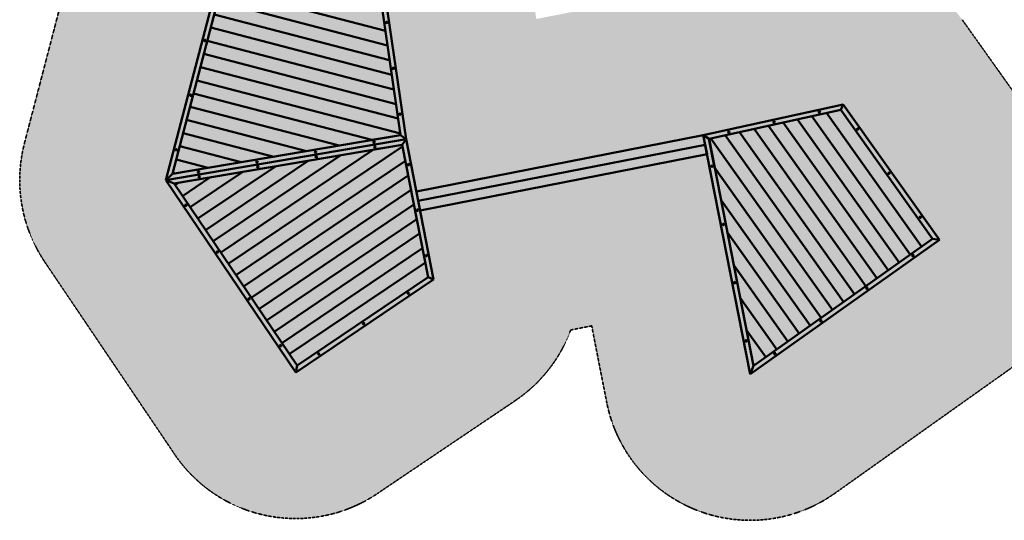
# Model space of a CAD drawing. Units: millimetres. Extents: x -9305 to 5894, y -5143 to 7133.
# Drawn here: x -9305 to 796, y -5143 to -4 of the extents above; entities that cross this region are included whole.
import ezdxf

# ---------------------------------------------------------------- set-up
doc = ezdxf.new("R2010")
doc.units = ezdxf.units.MM
doc.header["$LTSCALE"] = 5
doc.linetypes.add('AUSGEZOGEN', pattern=[0])
doc.linetypes.add('DASHED', pattern=[0.75, 0.5, -0.25])
for name, color, linetype in [('Layer1', 7, 'Continuous'), ('Layer2', 7, 'Continuous'), ('Layer3', 7, 'Continuous')]:
    doc.layers.add(name, color=color, linetype=linetype)

# ---------------------------------------------------------------- blocks, each defined once
blk = doc.blocks.new('Draufsicht_nNn00')
at = {"layer": 'Layer1', "color": 18, "linetype": 'AUSGEZOGEN', "lineweight": 50, "true_color": 0x000000}
for p, q in [((-7205, 653), (-7805, -1651)), ((-7737, -1588), (-7169, 592)), ((-7240, 321), (-5554, -118)), ((-5553, 223), (-5341, -1230)), ((-7275, 186), (-5532, -268)), ((-5398, -1189), (-5598, 183)), ((-7311, 50), (-5510, -419)), ((-7346, -85), (-5488, -569)), ((-7381, -221), (-5466, -719)), ((-7416, -356), (-5444, -870)), ((-7452, -492), (-5422, -1020)), ((-7487, -627), (-5400, -1171)), ((-5693, -1239), (-7522, -762)), ((-7558, -898), (-6028, -1296)), ((-858, -873), (-2292, -1190)), ((-880, -929), (-858, -873)), ((-858, -873), (130, -2264)), ((-2233, -1228), (-880, -929)), ((-168, -2415), (-1177, -994)), ((-54, -2334), (-1028, -961)), ((60, -2252), (-880, -929)), ((-7593, -1033), (-6364, -1354)), ((-510, -2658), (-1622, -1093)), ((-396, -2577), (-1474, -1060)), ((-282, -2496), (-1325, -1027)), ((-7737, -1588), (-5398, -1189)), ((-7628, -1169), (-6699, -1411)), ((-5398, -1189), (-5693, -1239)), ((-5400, -1171), (-5398, -1189)), ((-5341, -1230), (-5398, -1188)), ((-2292, -1190), (-5236, -1767)), ((-2292, -1190), (-1811, -3643)), ((-2292, -1190), (-2233, -1228)), ((-2292, -1190), (-2253, -1386)), ((-853, -2901), (-2067, -1191)), ((-739, -2820), (-1919, -1159)), ((-624, -2739), (-1770, -1126)), ((-5341, -1230), (-7805, -1651)), ((-7721, -1687), (-5381, -1287)), ((-7663, -1304), (-7034, -1468)), ((-7165, -2511), (-5377, -1305)), ((-5381, -1287), (-5676, -1338)), ((-5341, -1230), (-5381, -1287)), ((-5381, -1287), (-5114, -2647)), ((-5377, -1305), (-5381, -1287)), ((-5059, -2670), (-5341, -1230)), ((-2273, -1288), (-5217, -1865)), ((-2216, -1224), (-2234, -1228)), ((-2234, -1228), (-2176, -1522)), ((-1777, -3558), (-2233, -1228)), ((-967, -2982), (-2216, -1224)), ((-7322, -2279), (-6011, -1395)), ((-5676, -1338), (-7243, -2395)), ((-5197, -1963), (-2253, -1386)), ((-7699, -1440), (-7370, -1526)), ((-7478, -2046), (-6682, -1510)), ((-7400, -2163), (-6347, -1452)), ((-7087, -2627), (-5348, -1454)), ((-7805, -1651), (-7737, -1588)), ((-7734, -1575), (-7705, -1583)), ((-7556, -1930), (-7017, -1567)), ((-7444, -1589), (-7444, -1589)), ((-7008, -2743), (-5319, -1603)), ((-2176, -1522), (-1081, -3063)), ((-6474, -3625), (-7805, -1651)), ((-7805, -1651), (-7721, -1687)), ((-7721, -1687), (-6460, -3555)), ((-7713, -1698), (-7688, -1681)), ((-7635, -1814), (-7353, -1624)), ((-6930, -2859), (-5290, -1752)), ((-6852, -2975), (-5260, -1902)), ((-1195, -3144), (-2110, -1856)), ((-6774, -3091), (-5231, -2051)), ((-6695, -3207), (-5202, -2200)), ((-1309, -3225), (-2045, -2190)), ((130, -2264), (-1811, -3643)), ((-1777, -3558), (60, -2252)), ((130, -2264), (60, -2252)), ((-6617, -3323), (-5173, -2349)), ((-6539, -3439), (-5143, -2498)), ((-1423, -3306), (-1979, -2524)), ((-5059, -2670), (-6474, -3625)), ((-6460, -3555), (-5114, -2647)), ((-5114, -2647), (-5059, -2670)), ((-1537, -3388), (-1914, -2858)), ((-1652, -3469), (-1849, -3191)), ((-1766, -3550), (-1783, -3525)), ((-6474, -3625), (-6460, -3555)), ((-1811, -3643), (-1777, -3558))]:
    blk.add_line(p, q, dxfattribs=at)
at = {"layer": 'Layer1', "color": 8, "linetype": 'AUSGEZOGEN', "lineweight": 18, "true_color": 0x808080}
for p, q in [((-5545, -32), (-5550, -32)), ((-5544, -32), (-5545, -32)), ((-5541, -32), (-5543, -32)), ((-5541, -28), (-5541, -24)), ((-5541, -30), (-5541, -29)), ((-5541, -32), (-5541, -31)), ((-5541, -32), (-5539, -32)), ((-5541, -32), (-5541, -34)), ((-5541, -35), (-5541, -36)), ((-5541, -37), (-5541, -41)), ((-5539, -32), (-5538, -32)), ((-5537, -32), (-5533, -32)), ((-7410, -218), (-7415, -218)), ((-7409, -218), (-7410, -218)), ((-7406, -218), (-7408, -218)), ((-7406, -214), (-7406, -209)), ((-7406, -215), (-7406, -215)), ((-7406, -218), (-7406, -216)), ((-7406, -218), (-7404, -218)), ((-7406, -218), (-7406, -220)), ((-7406, -221), (-7406, -221)), ((-7406, -222), (-7406, -227)), ((-7404, -218), (-7403, -218)), ((-7402, -218), (-7398, -218)), ((-5477, -503), (-5481, -503)), ((-5475, -503), (-5476, -503)), ((-5472, -503), (-5474, -503)), ((-5472, -499), (-5472, -494)), ((-5472, -500), (-5472, -500)), ((-5472, -503), (-5472, -501)), ((-5472, -503), (-5471, -503)), ((-5472, -503), (-5472, -505)), ((-5470, -503), (-5469, -503)), ((-5468, -503), (-5464, -503)), ((-5472, -506), (-5472, -506)), ((-5472, -507), (-5472, -512)), ((-7556, -779), (-7561, -779)), ((-7555, -779), (-7556, -779)), ((-7552, -779), (-7554, -779)), ((-7552, -775), (-7552, -770)), ((-7552, -776), (-7552, -775)), ((-7552, -779), (-7552, -777)), ((-7552, -779), (-7550, -779)), ((-7552, -779), (-7552, -781)), ((-7552, -781), (-7552, -782)), ((-7552, -783), (-7552, -787)), ((-7550, -779), (-7549, -779)), ((-7548, -779), (-7544, -779)), ((-5408, -974), (-5412, -974)), ((-5406, -974), (-5407, -974)), ((-5404, -974), (-5406, -974)), ((-5404, -970), (-5404, -965)), ((-5404, -971), (-5404, -970)), ((-5404, -974), (-5404, -972)), ((-5404, -974), (-5402, -974)), ((-5404, -974), (-5404, -976)), ((-5404, -976), (-5404, -977)), ((-5404, -978), (-5404, -982)), ((-5401, -974), (-5400, -974)), ((-5400, -974), (-5395, -974)), ((-1106, -952), (-1110, -952)), ((-1104, -952), (-1105, -952)), ((-1101, -952), (-1103, -952)), ((-1101, -948), (-1101, -943)), ((-1101, -949), (-1101, -949)), ((-1101, -952), (-1101, -950)), ((-1101, -952), (-1100, -952)), ((-1101, -952), (-1101, -954)), ((-1101, -955), (-1101, -955)), ((-1101, -956), (-1101, -961)), ((-1099, -952), (-1098, -952)), ((-1097, -952), (-1093, -952)), ((-1570, -1055), (-1575, -1055)), ((-1569, -1055), (-1569, -1055)), ((-1566, -1055), (-1568, -1055)), ((-1566, -1051), (-1566, -1046)), ((-1566, -1052), (-1566, -1051)), ((-1566, -1055), (-1566, -1053)), ((-1566, -1055), (-1564, -1055)), ((-1566, -1055), (-1566, -1057)), ((-1566, -1057), (-1566, -1058)), ((-1566, -1059), (-1566, -1063)), ((-1563, -1055), (-1563, -1055)), ((-1562, -1055), (-1557, -1055)), ((-2034, -1158), (-2039, -1158)), ((-2033, -1158), (-2034, -1158)), ((-2030, -1158), (-2032, -1158)), ((-2030, -1153), (-2030, -1149)), ((-2030, -1155), (-2030, -1154)), ((-2030, -1158), (-2030, -1156)), ((-2030, -1158), (-2028, -1158)), ((-2030, -1158), (-2030, -1159)), ((-2030, -1160), (-2030, -1161)), ((-2030, -1162), (-2030, -1166)), ((-2028, -1158), (-2027, -1158)), ((-2026, -1158), (-2022, -1158)), ((-713, -1127), (-717, -1127)), ((-711, -1127), (-712, -1127)), ((-708, -1127), (-710, -1127)), ((-708, -1123), (-708, -1118)), ((-708, -1124), (-708, -1124)), ((-708, -1127), (-708, -1125)), ((-708, -1127), (-707, -1127)), ((-708, -1127), (-708, -1129)), ((-708, -1130), (-708, -1130)), ((-708, -1131), (-708, -1136)), ((-706, -1127), (-705, -1127)), ((-704, -1127), (-700, -1127)), ((-5674, -1260), (-5678, -1260)), ((-5674, -1260), (-5678, -1260)), ((-5672, -1260), (-5673, -1260)), ((-5672, -1260), (-5673, -1260)), ((-5670, -1260), (-5671, -1260)), ((-5670, -1260), (-5671, -1260)), ((-5670, -1256), (-5670, -1252)), ((-5670, -1256), (-5670, -1252)), ((-5670, -1258), (-5670, -1257)), ((-5670, -1258), (-5670, -1257)), ((-5670, -1260), (-5670, -1259)), ((-5670, -1260), (-5670, -1259)), ((-5670, -1260), (-5668, -1260)), ((-5670, -1260), (-5670, -1262)), ((-5670, -1260), (-5668, -1260)), ((-5670, -1260), (-5670, -1262)), ((-5670, -1263), (-5670, -1264)), ((-5670, -1263), (-5670, -1264)), ((-5670, -1265), (-5670, -1269)), ((-5670, -1265), (-5670, -1269)), ((-5665, -1310), (-5670, -1310)), ((-5665, -1310), (-5670, -1310)), ((-5667, -1260), (-5666, -1260)), ((-5667, -1260), (-5666, -1260)), ((-5665, -1260), (-5661, -1260)), ((-5665, -1260), (-5661, -1260)), ((-5664, -1310), (-5665, -1310)), ((-5664, -1310), (-5665, -1310)), ((-5661, -1310), (-5663, -1310)), ((-5661, -1310), (-5663, -1310)), ((-5661, -1306), (-5661, -1301)), ((-5661, -1306), (-5661, -1301)), ((-5661, -1307), (-5661, -1306)), ((-5661, -1307), (-5661, -1306)), ((-5661, -1310), (-5661, -1308)), ((-5661, -1310), (-5661, -1308)), ((-5661, -1310), (-5659, -1310)), ((-5661, -1310), (-5661, -1312)), ((-5661, -1310), (-5659, -1310)), ((-5661, -1310), (-5661, -1312)), ((-5661, -1312), (-5661, -1313)), ((-5661, -1312), (-5661, -1313)), ((-5659, -1310), (-5658, -1310)), ((-5659, -1310), (-5658, -1310)), ((-5657, -1310), (-5653, -1310)), ((-5657, -1310), (-5653, -1310)), ((-7702, -1339), (-7707, -1339)), ((-7701, -1339), (-7702, -1339)), ((-7698, -1339), (-7700, -1339)), ((-7698, -1335), (-7698, -1331)), ((-7698, -1337), (-7698, -1336)), ((-7698, -1339), (-7698, -1337)), ((-7698, -1339), (-7696, -1339)), ((-7698, -1339), (-7698, -1341)), ((-7698, -1342), (-7698, -1343)), ((-7698, -1343), (-7698, -1348)), ((-7696, -1339), (-7695, -1339)), ((-7694, -1339), (-7690, -1339)), ((-6274, -1363), (-6279, -1363)), ((-6274, -1363), (-6279, -1363)), ((-6273, -1363), (-6273, -1363)), ((-6273, -1363), (-6273, -1363)), ((-6270, -1363), (-6272, -1363)), ((-6270, -1363), (-6272, -1363)), ((-6270, -1359), (-6270, -1354)), ((-6270, -1359), (-6270, -1354)), ((-6270, -1360), (-6270, -1360)), ((-6270, -1360), (-6270, -1360)), ((-6270, -1363), (-6270, -1361)), ((-6270, -1363), (-6270, -1361)), ((-6270, -1363), (-6268, -1363)), ((-6270, -1363), (-6270, -1365)), ((-6270, -1363), (-6268, -1363)), ((-6270, -1363), (-6270, -1365)), ((-6270, -1366), (-6270, -1366)), ((-6270, -1366), (-6270, -1366)), ((-6270, -1367), (-6270, -1372)), ((-6270, -1367), (-6270, -1372)), ((-6266, -1412), (-6270, -1412)), ((-6266, -1412), (-6270, -1412)), ((-6267, -1363), (-6267, -1363)), ((-6267, -1363), (-6267, -1363)), ((-6266, -1363), (-6261, -1363)), ((-6266, -1363), (-6261, -1363)), ((-6264, -1412), (-6265, -1412)), ((-6264, -1412), (-6265, -1412)), ((-6262, -1412), (-6264, -1412)), ((-6262, -1412), (-6264, -1412)), ((-6262, -1408), (-6262, -1404)), ((-6262, -1408), (-6262, -1404)), ((-6262, -1410), (-6262, -1409)), ((-6262, -1410), (-6262, -1409)), ((-6262, -1412), (-6262, -1410)), ((-6262, -1412), (-6262, -1410)), ((-6262, -1412), (-6260, -1412)), ((-6262, -1412), (-6262, -1414)), ((-6262, -1412), (-6260, -1412)), ((-6262, -1412), (-6262, -1414)), ((-6259, -1412), (-6258, -1412)), ((-6259, -1412), (-6258, -1412)), ((-6258, -1412), (-6253, -1412)), ((-6258, -1412), (-6253, -1412)), ((-5661, -1314), (-5661, -1318)), ((-5661, -1314), (-5661, -1318)), ((-6875, -1466), (-6879, -1466)), ((-6875, -1466), (-6879, -1466)), ((-6873, -1466), (-6874, -1466)), ((-6873, -1466), (-6874, -1466)), ((-6871, -1466), (-6872, -1466)), ((-6871, -1466), (-6872, -1466)), ((-6871, -1462), (-6871, -1457)), ((-6871, -1462), (-6871, -1457)), ((-6871, -1463), (-6871, -1462)), ((-6871, -1463), (-6871, -1462)), ((-6871, -1466), (-6871, -1464)), ((-6871, -1466), (-6871, -1464)), ((-6871, -1466), (-6869, -1466)), ((-6871, -1466), (-6871, -1468)), ((-6871, -1466), (-6869, -1466)), ((-6871, -1466), (-6871, -1468)), ((-6871, -1468), (-6871, -1469)), ((-6871, -1468), (-6871, -1469)), ((-6871, -1470), (-6871, -1474)), ((-6871, -1470), (-6871, -1474)), ((-6866, -1515), (-6871, -1515)), ((-6866, -1515), (-6871, -1515)), ((-6868, -1466), (-6867, -1466)), ((-6868, -1466), (-6867, -1466)), ((-6866, -1466), (-6862, -1466)), ((-6866, -1466), (-6862, -1466)), ((-6865, -1515), (-6866, -1515)), ((-6865, -1515), (-6866, -1515)), ((-6862, -1515), (-6864, -1515)), ((-6862, -1515), (-6864, -1515)), ((-6862, -1511), (-6862, -1506)), ((-6862, -1511), (-6862, -1506)), ((-6862, -1512), (-6862, -1512)), ((-6862, -1512), (-6862, -1512)), ((-6862, -1515), (-6862, -1513)), ((-6862, -1515), (-6862, -1513)), ((-6862, -1515), (-6860, -1515)), ((-6862, -1515), (-6862, -1517)), ((-6862, -1515), (-6860, -1515)), ((-6862, -1515), (-6862, -1517)), ((-6860, -1515), (-6859, -1515)), ((-6860, -1515), (-6859, -1515)), ((-6858, -1515), (-6854, -1515)), ((-6858, -1515), (-6854, -1515)), ((-6262, -1415), (-6262, -1416)), ((-6262, -1415), (-6262, -1416)), ((-6262, -1416), (-6262, -1421)), ((-6262, -1416), (-6262, -1421)), ((-5319, -1492), (-5324, -1492)), ((-5318, -1492), (-5319, -1492)), ((-5315, -1492), (-5317, -1492)), ((-5315, -1488), (-5315, -1483)), ((-5315, -1489), (-5315, -1488)), ((-5315, -1492), (-5315, -1490)), ((-5315, -1492), (-5313, -1492)), ((-5315, -1492), (-5315, -1494)), ((-5315, -1494), (-5315, -1495)), ((-5315, -1496), (-5315, -1500)), ((-5313, -1492), (-5312, -1492)), ((-5311, -1492), (-5307, -1492)), ((-2208, -1508), (-2213, -1508)), ((-2207, -1508), (-2207, -1508)), ((-2204, -1508), (-2206, -1508)), ((-2204, -1504), (-2204, -1499)), ((-2204, -1505), (-2204, -1505)), ((-2204, -1508), (-2204, -1506)), ((-2204, -1508), (-2202, -1508)), ((-2204, -1508), (-2204, -1510)), ((-2204, -1511), (-2204, -1511)), ((-2204, -1512), (-2204, -1517)), ((-2201, -1508), (-2201, -1508)), ((-2200, -1508), (-2195, -1508)), ((-7475, -1568), (-7480, -1568)), ((-7475, -1568), (-7480, -1568)), ((-7474, -1568), (-7475, -1568)), ((-7474, -1568), (-7475, -1568)), ((-7471, -1568), (-7473, -1568)), ((-7471, -1568), (-7473, -1568)), ((-7471, -1564), (-7471, -1560)), ((-7471, -1564), (-7471, -1560)), ((-7471, -1566), (-7471, -1565)), ((-7471, -1566), (-7471, -1565)), ((-7471, -1568), (-7471, -1566)), ((-7471, -1568), (-7471, -1566)), ((-7471, -1568), (-7469, -1568)), ((-7471, -1568), (-7471, -1570)), ((-7471, -1568), (-7469, -1568)), ((-7471, -1568), (-7471, -1570)), ((-7471, -1571), (-7471, -1572)), ((-7471, -1571), (-7471, -1572)), ((-7471, -1572), (-7471, -1577)), ((-7471, -1572), (-7471, -1577)), ((-7469, -1568), (-7468, -1568)), ((-7469, -1568), (-7468, -1568)), ((-7467, -1568), (-7463, -1568)), ((-7467, -1568), (-7463, -1568)), ((-7463, -1613), (-7463, -1609)), ((-7463, -1613), (-7463, -1609)), ((-7463, -1615), (-7463, -1614)), ((-7463, -1615), (-7463, -1614)), ((-7463, -1618), (-7463, -1616)), ((-7463, -1618), (-7463, -1616)), ((-6862, -1518), (-6862, -1518)), ((-6862, -1518), (-6862, -1518)), ((-6862, -1519), (-6862, -1524)), ((-6862, -1519), (-6862, -1524)), ((-391, -1580), (-396, -1580)), ((-390, -1580), (-390, -1580)), ((-387, -1580), (-389, -1580)), ((-387, -1575), (-387, -1571)), ((-387, -1577), (-387, -1576)), ((-387, -1580), (-387, -1578)), ((-387, -1580), (-385, -1580)), ((-387, -1580), (-387, -1581)), ((-387, -1582), (-387, -1583)), ((-387, -1584), (-387, -1588)), ((-384, -1580), (-384, -1580)), ((-383, -1580), (-378, -1580)), ((-7467, -1618), (-7471, -1618)), ((-7467, -1618), (-7471, -1618)), ((-7465, -1618), (-7466, -1618)), ((-7465, -1618), (-7466, -1618)), ((-7463, -1618), (-7465, -1618)), ((-7463, -1618), (-7465, -1618)), ((-7463, -1618), (-7461, -1618)), ((-7463, -1618), (-7463, -1619)), ((-7463, -1618), (-7461, -1618)), ((-7463, -1618), (-7463, -1619)), ((-7463, -1620), (-7463, -1621)), ((-7463, -1620), (-7463, -1621)), ((-7463, -1622), (-7463, -1626)), ((-7463, -1622), (-7463, -1626)), ((-7460, -1618), (-7459, -1618)), ((-7460, -1618), (-7459, -1618)), ((-7459, -1618), (-7454, -1618)), ((-7459, -1618), (-7454, -1618)), ((-7605, -1909), (-7610, -1909)), ((-7604, -1909), (-7604, -1909)), ((-7601, -1909), (-7603, -1909)), ((-7601, -1905), (-7601, -1900)), ((-7601, -1906), (-7601, -1906)), ((-7601, -1909), (-7601, -1907)), ((-7601, -1909), (-7599, -1909)), ((-7601, -1909), (-7601, -1911)), ((-7601, -1912), (-7601, -1912)), ((-7601, -1913), (-7601, -1918)), ((-7598, -1909), (-7598, -1909)), ((-7597, -1909), (-7592, -1909)), ((-5228, -1959), (-5232, -1959)), ((-5226, -1959), (-5227, -1959)), ((-5224, -1959), (-5226, -1959)), ((-5224, -1954), (-5224, -1950)), ((-5224, -1956), (-5224, -1955)), ((-5224, -1959), (-5224, -1957)), ((-5224, -1959), (-5222, -1959)), ((-5224, -1959), (-5224, -1960)), ((-5224, -1961), (-5224, -1962)), ((-5224, -1963), (-5224, -1967)), ((-5221, -1959), (-5220, -1959)), ((-5220, -1959), (-5215, -1959)), ((-2091, -2106), (-2095, -2106)), ((-2089, -2106), (-2090, -2106)), ((-2087, -2106), (-2089, -2106)), ((-2087, -2102), (-2087, -2097)), ((-2087, -2103), (-2087, -2102)), ((-2087, -2106), (-2087, -2104)), ((-2087, -2106), (-2085, -2106)), ((-2087, -2106), (-2087, -2108)), ((-2087, -2108), (-2087, -2109)), ((-2087, -2110), (-2087, -2114)), ((-2084, -2106), (-2083, -2106)), ((-2083, -2106), (-2078, -2106)), ((-70, -2032), (-74, -2032)), ((-68, -2032), (-69, -2032)), ((-65, -2032), (-67, -2032)), ((-65, -2028), (-65, -2023)), ((-65, -2029), (-65, -2029)), ((-65, -2032), (-65, -2030)), ((-65, -2032), (-64, -2032)), ((-65, -2032), (-65, -2034)), ((-65, -2035), (-65, -2035)), ((-65, -2036), (-65, -2041)), ((-63, -2032), (-62, -2032)), ((-61, -2032), (-57, -2032)), ((-7281, -2389), (-7286, -2389)), ((-7280, -2389), (-7280, -2389)), ((-7277, -2389), (-7279, -2389)), ((-7277, -2385), (-7277, -2381)), ((-7277, -2387), (-7277, -2386)), ((-7277, -2389), (-7277, -2387)), ((-7277, -2389), (-7275, -2389)), ((-7277, -2389), (-7277, -2391)), ((-7277, -2392), (-7277, -2393)), ((-7277, -2393), (-7277, -2398)), ((-7274, -2389), (-7274, -2389)), ((-7273, -2389), (-7268, -2389)), ((-5132, -2421), (-5132, -2417)), ((-5132, -2423), (-5132, -2422)), ((-5132, -2425), (-5132, -2423)), ((-141, -2422), (-141, -2418)), ((-141, -2424), (-141, -2423)), ((-141, -2426), (-141, -2424)), ((-5136, -2425), (-5141, -2425)), ((-5135, -2425), (-5136, -2425)), ((-5132, -2425), (-5134, -2425)), ((-5132, -2425), (-5130, -2425)), ((-5132, -2425), (-5132, -2427)), ((-5132, -2428), (-5132, -2429)), ((-5132, -2429), (-5132, -2434)), ((-5130, -2425), (-5129, -2425)), ((-5128, -2425), (-5124, -2425)), ((-145, -2426), (-149, -2426)), ((-143, -2426), (-144, -2426)), ((-141, -2426), (-143, -2426)), ((-141, -2426), (-139, -2426)), ((-141, -2426), (-141, -2428)), ((-141, -2429), (-141, -2430)), ((-141, -2430), (-141, -2435)), ((-138, -2426), (-137, -2426)), ((-137, -2426), (-132, -2426)), ((-1974, -2704), (-1978, -2704)), ((-1972, -2704), (-1973, -2704)), ((-1970, -2704), (-1971, -2704)), ((-1970, -2699), (-1970, -2695)), ((-1970, -2701), (-1970, -2700)), ((-1970, -2704), (-1970, -2702)), ((-1970, -2704), (-1968, -2704)), ((-1970, -2704), (-1970, -2705)), ((-1970, -2706), (-1970, -2707)), ((-1970, -2708), (-1970, -2712)), ((-1967, -2704), (-1966, -2704)), ((-1965, -2704), (-1961, -2704)), ((-5321, -2814), (-5325, -2814)), ((-5319, -2814), (-5320, -2814)), ((-5317, -2814), (-5318, -2814)), ((-5317, -2810), (-5317, -2805)), ((-5317, -2811), (-5317, -2811)), ((-5317, -2814), (-5317, -2812)), ((-5317, -2814), (-5315, -2814)), ((-5317, -2814), (-5317, -2816)), ((-5317, -2817), (-5317, -2817)), ((-5317, -2818), (-5317, -2823)), ((-5314, -2814), (-5313, -2814)), ((-5312, -2814), (-5308, -2814)), ((-617, -2762), (-622, -2762)), ((-616, -2762), (-617, -2762)), ((-613, -2762), (-615, -2762)), ((-613, -2758), (-613, -2753)), ((-613, -2759), (-613, -2758)), ((-613, -2762), (-613, -2760)), ((-613, -2762), (-611, -2762)), ((-613, -2762), (-613, -2764)), ((-613, -2764), (-613, -2765)), ((-613, -2766), (-613, -2770)), ((-611, -2762), (-610, -2762)), ((-609, -2762), (-605, -2762)), ((-6957, -2870), (-6962, -2870)), ((-6956, -2870), (-6956, -2870)), ((-6953, -2870), (-6955, -2870)), ((-6953, -2866), (-6953, -2861)), ((-6953, -2867), (-6953, -2866)), ((-6953, -2870), (-6953, -2868)), ((-6953, -2870), (-6951, -2870)), ((-6953, -2870), (-6953, -2872)), ((-6953, -2872), (-6953, -2873)), ((-6953, -2874), (-6953, -2878)), ((-6950, -2870), (-6950, -2870)), ((-6949, -2870), (-6944, -2870)), ((-5781, -3124), (-5785, -3124)), ((-5779, -3124), (-5780, -3124)), ((-5777, -3124), (-5779, -3124)), ((-5777, -3120), (-5777, -3116)), ((-5777, -3122), (-5777, -3121)), ((-5777, -3124), (-5777, -3123)), ((-5777, -3124), (-5775, -3124)), ((-5777, -3124), (-5777, -3126)), ((-5777, -3127), (-5777, -3128)), ((-5777, -3129), (-5777, -3133)), ((-5774, -3124), (-5773, -3124)), ((-5773, -3124), (-5768, -3124)), ((-1090, -3097), (-1094, -3097)), ((-1088, -3097), (-1089, -3097)), ((-1085, -3097), (-1087, -3097)), ((-1085, -3093), (-1085, -3089)), ((-1085, -3095), (-1085, -3094)), ((-1085, -3097), (-1085, -3095)), ((-1085, -3097), (-1084, -3097)), ((-1085, -3097), (-1085, -3099)), ((-1085, -3100), (-1085, -3101)), ((-1085, -3101), (-1085, -3106)), ((-1083, -3097), (-1082, -3097)), ((-1081, -3097), (-1077, -3097)), ((-1857, -3301), (-1861, -3301)), ((-1855, -3301), (-1856, -3301)), ((-1852, -3301), (-1854, -3301)), ((-1852, -3297), (-1852, -3293)), ((-1852, -3299), (-1852, -3298)), ((-1852, -3301), (-1852, -3300)), ((-1852, -3301), (-1851, -3301)), ((-1852, -3301), (-1852, -3303)), ((-1852, -3304), (-1852, -3305)), ((-1852, -3306), (-1852, -3310)), ((-1850, -3301), (-1849, -3301)), ((-1848, -3301), (-1844, -3301)), ((-6633, -3350), (-6638, -3350)), ((-6632, -3350), (-6633, -3350)), ((-6629, -3350), (-6631, -3350)), ((-6629, -3346), (-6629, -3341)), ((-6629, -3347), (-6629, -3347)), ((-6629, -3350), (-6629, -3348)), ((-6629, -3350), (-6627, -3350)), ((-6629, -3350), (-6629, -3352)), ((-6629, -3353), (-6629, -3353)), ((-6629, -3354), (-6629, -3359)), ((-6627, -3350), (-6626, -3350)), ((-6625, -3350), (-6621, -3350)), ((-6237, -3431), (-6237, -3426)), ((-6237, -3432), (-6237, -3431)), ((-6237, -3435), (-6237, -3433)), ((-1562, -3433), (-1566, -3433)), ((-1560, -3433), (-1561, -3433)), ((-1558, -3433), (-1560, -3433)), ((-1558, -3429), (-1558, -3424)), ((-1558, -3430), (-1558, -3429)), ((-1558, -3433), (-1558, -3431)), ((-1558, -3433), (-1556, -3433)), ((-1558, -3433), (-1558, -3435)), ((-1555, -3433), (-1554, -3433)), ((-1554, -3433), (-1549, -3433)), ((-6241, -3435), (-6246, -3435)), ((-6240, -3435), (-6240, -3435)), ((-6237, -3435), (-6239, -3435)), ((-6237, -3435), (-6235, -3435)), ((-6237, -3435), (-6237, -3437)), ((-6237, -3437), (-6237, -3438)), ((-6237, -3439), (-6237, -3443)), ((-6234, -3435), (-6234, -3435)), ((-6233, -3435), (-6228, -3435)), ((-1558, -3435), (-1558, -3436)), ((-1558, -3437), (-1558, -3441))]:
    blk.add_line(p, q, dxfattribs=at)
at = {"layer": 'Layer1', "color": 18, "linetype": 'AUSGEZOGEN', "lineweight": 50, "true_color": 0x000000}
for centre in [(-5541, -32), (-7406, -218), (-5472, -503), (-7552, -779), (-5404, -974), (-1101, -952), (-1566, -1055), (-2030, -1158), (-708, -1127), (-5670, -1260), (-5661, -1310), (-7698, -1339), (-6270, -1363), (-6262, -1412), (-6871, -1466), (-6862, -1515), (-5315, -1492), (-2204, -1508), (-7471, -1568), (-7463, -1618), (-387, -1580), (-7601, -1909), (-5224, -1959), (-2087, -2106), (-65, -2032), (-7277, -2389), (-5132, -2425), (-141, -2426), (-1970, -2704), (-5317, -2814), (-613, -2762), (-6953, -2870), (-5777, -3124), (-1085, -3097), (-1852, -3301), (-6629, -3350), (-6237, -3435), (-1558, -3433)]:
    blk.add_circle(centre, 7.5, dxfattribs=at)
at = {"layer": 'Layer1', "color": 8, "linetype": 'AUSGEZOGEN', "lineweight": 18, "true_color": 0x808080}
for centre in [(-5541, -32), (-7406, -218), (-5472, -503), (-7552, -779), (-5404, -974), (-1101, -952), (-1566, -1055), (-2030, -1158), (-708, -1127), (-5670, -1260), (-5661, -1310), (-7698, -1339), (-6270, -1363), (-6262, -1412), (-6871, -1466), (-6862, -1515), (-5315, -1492), (-2204, -1508), (-7471, -1568), (-7463, -1618), (-387, -1580), (-7601, -1909), (-5224, -1959), (-2087, -2106), (-65, -2032), (-7277, -2389), (-5132, -2425), (-141, -2426), (-1970, -2704), (-5317, -2814), (-613, -2762), (-6953, -2870), (-5777, -3124), (-1085, -3097), (-1852, -3301), (-6629, -3350), (-6237, -3435), (-1558, -3433)]:
    blk.add_circle(centre, 7.5, dxfattribs=at)

msp = doc.modelspace()

# ---------------------------------------------------------------- hatches: boundary and pattern name
at = {"layer": 'Layer2', "linetype": 'AUSGEZOGEN', "lineweight": 18, "true_color": 0x808000}
h = msp.add_hatch(color=56, dxfattribs=at)
h.paths.add_polyline_path([(-858, -873), (-880, -929), (60, -2252), (130, -2264)], flags=0)
h.paths.add_polyline_path([(-2221, -1225), (-2216, -1224), (-2216, -1224), (-880, -929), (-858, -873), (-2292, -1190), (-2233, -1228)], flags=0)
h.paths.add_polyline_path([(-2233, -1228), (-2292, -1190), (-1811, -3643), (-1777, -3558), (-2176, -1522), (-2176, -1522), (-2234, -1228), (-2233, -1228)], flags=0)
h.paths.add_polyline_path([(130, -2264), (60, -2252), (-1777, -3558), (-1811, -3643)], flags=0)
h.paths.add_polyline_path([(-880, -929), (-1028, -961), (-54, -2334), (60, -2252)], flags=0)
h.paths.add_polyline_path([(-168, -2415), (-54, -2334), (-1028, -961), (-1177, -994)], flags=0)
h.paths.add_polyline_path([(-1177, -994), (-1325, -1027), (-282, -2496), (-168, -2415)], flags=0)
h.paths.add_polyline_path([(-396, -2577), (-282, -2496), (-1325, -1027), (-1474, -1060)], flags=0)
h.paths.add_polyline_path([(-510, -2658), (-396, -2577), (-1474, -1060), (-1622, -1093)], flags=0)
h.paths.add_polyline_path([(-1622, -1093), (-1770, -1126), (-624, -2739), (-510, -2658)], flags=0)
h.paths.add_polyline_path([(-739, -2820), (-624, -2739), (-1770, -1126), (-1919, -1159)], flags=0)
h.paths.add_polyline_path([(-853, -2901), (-739, -2820), (-1919, -1159), (-2067, -1191)], flags=0)
h.paths.add_polyline_path([(-2067, -1191), (-2216, -1224), (-967, -2982), (-853, -2901)], flags=0)
h.paths.add_polyline_path([(-2233, -1228), (-2176, -1522), (-1081, -3063), (-967, -2982), (-2216, -1224), (-2221, -1225)], flags=0)
h.paths.add_polyline_path([(-1195, -3144), (-1081, -3063), (-2176, -1522), (-2110, -1856)], flags=0)
h.paths.add_polyline_path([(-1309, -3225), (-1195, -3144), (-2110, -1856), (-2045, -2190)], flags=0)
h.paths.add_polyline_path([(-1423, -3306), (-1309, -3225), (-2045, -2190), (-1979, -2524)], flags=0)
h.paths.add_polyline_path([(-1537, -3388), (-1423, -3306), (-1979, -2524), (-1914, -2858)], flags=0)
h.paths.add_polyline_path([(-1652, -3469), (-1537, -3388), (-1914, -2858), (-1849, -3191)], flags=0)
h.paths.add_polyline_path([(-1652, -3469), (-1849, -3191), (-1783, -3525), (-1766, -3550)], flags=0)
h.paths.add_polyline_path([(-1783, -3525), (-1777, -3558), (-1766, -3550)], flags=0)
h.paths.add_polyline_path([(-2253, -1386), (-2273, -1288), (-5217, -1865), (-5197, -1963)], flags=0)
h.paths.add_polyline_path([(-5236, -1767), (-5217, -1865), (-2273, -1288), (-2292, -1190)], flags=0)
h.paths.add_polyline_path([(-5059, -2670), (-5114, -2647), (-6460, -3555), (-6474, -3625)], flags=0)
h.paths.add_polyline_path([(-5341, -1230), (-5381, -1287), (-5378, -1299), (-5377, -1305), (-5377, -1305), (-5114, -2647), (-5059, -2670)], flags=0)
h.paths.add_polyline_path([(-7721, -1687), (-7805, -1651), (-6474, -3625), (-6460, -3555)], flags=0)
h.paths.add_polyline_path([(-6539, -3439), (-6460, -3555), (-5114, -2647), (-5143, -2498)], flags=0)
h.paths.add_polyline_path([(-5143, -2498), (-5173, -2349), (-6617, -3323), (-6539, -3439)], flags=0)
h.paths.add_polyline_path([(-6695, -3207), (-6617, -3323), (-5173, -2349), (-5202, -2200)], flags=0)
h.paths.add_polyline_path([(-5202, -2200), (-5231, -2051), (-6774, -3091), (-6695, -3207)], flags=0)
h.paths.add_polyline_path([(-6852, -2975), (-6774, -3091), (-5231, -2051), (-5260, -1902)], flags=0)
h.paths.add_polyline_path([(-5260, -1902), (-5290, -1752), (-6930, -2859), (-6852, -2975)], flags=0)
h.paths.add_polyline_path([(-5290, -1752), (-5319, -1603), (-7008, -2743), (-6930, -2859)], flags=0)
h.paths.add_polyline_path([(-7087, -2627), (-7008, -2743), (-5319, -1603), (-5348, -1454)], flags=0)
h.paths.add_polyline_path([(-7165, -2511), (-7087, -2627), (-5348, -1454), (-5377, -1305)], flags=0)
h.paths.add_polyline_path([(-5381, -1287), (-5676, -1338), (-7243, -2395), (-7165, -2511), (-5377, -1305), (-5378, -1299)], flags=0)
h.paths.add_polyline_path([(-7322, -2279), (-7243, -2395), (-5676, -1338), (-6011, -1395)], flags=0)
h.paths.add_polyline_path([(-7400, -2163), (-7322, -2279), (-6011, -1395), (-6347, -1452)], flags=0)
h.paths.add_polyline_path([(-7478, -2046), (-7400, -2163), (-6347, -1452), (-6682, -1510)], flags=0)
h.paths.add_polyline_path([(-7556, -1930), (-7478, -2046), (-6682, -1510), (-7017, -1567)], flags=0)
h.paths.add_polyline_path([(-7635, -1814), (-7556, -1930), (-7017, -1567), (-7353, -1624)], flags=0)
h.paths.add_polyline_path([(-7635, -1814), (-7353, -1624), (-7688, -1681), (-7713, -1698)], flags=0)
h.paths.add_polyline_path([(-7713, -1698), (-7688, -1681), (-7721, -1687)], flags=0)
h.paths.add_polyline_path([(-5381, -1287), (-5381, -1287), (-5381, -1287), (-5341, -1230), (-7805, -1651), (-7721, -1687), (-5676, -1338), (-5676, -1338)], flags=0)
h.paths.add_polyline_path([(-5398, -1189), (-5398, -1189), (-5693, -1239), (-5693, -1239), (-7737, -1588), (-7805, -1651), (-5341, -1230), (-5398, -1189)], flags=0)
h.paths.add_polyline_path([(-7705, -1583), (-7734, -1575), (-7737, -1588)], flags=0)
h.paths.add_polyline_path([(-5399, -1176), (-5398, -1189), (-5341, -1230), (-5553, 223), (-5598, 183), (-5400, -1171), (-5400, -1171)], flags=0)
h.paths.add_polyline_path([(-5598, 183), (-5553, 223), (-7205, 653), (-7169, 592)], flags=0)
h.paths.add_polyline_path([(-7169, 592), (-7205, 653), (-7805, -1651), (-7737, -1588)], flags=0)
h.paths.add_polyline_path([(-7169, 592), (-7205, 457), (-5576, 33), (-5598, 183)], flags=0)
h.paths.add_polyline_path([(-5554, -118), (-5576, 33), (-7205, 457), (-7240, 321)], flags=0)
h.paths.add_polyline_path([(-7240, 321), (-7275, 186), (-5532, -268), (-5554, -118)], flags=0)
h.paths.add_polyline_path([(-7275, 186), (-7311, 50), (-5510, -419), (-5532, -268)], flags=0)
h.paths.add_polyline_path([(-5488, -569), (-5510, -419), (-7311, 50), (-7346, -85)], flags=0)
h.paths.add_polyline_path([(-5466, -719), (-5488, -569), (-7346, -85), (-7381, -221)], flags=0)
h.paths.add_polyline_path([(-5444, -870), (-5466, -719), (-7381, -221), (-7416, -356)], flags=0)
h.paths.add_polyline_path([(-5422, -1020), (-5444, -870), (-7416, -356), (-7452, -492)], flags=0)
h.paths.add_polyline_path([(-5400, -1171), (-5422, -1020), (-7452, -492), (-7487, -627)], flags=0)
h.paths.add_polyline_path([(-5693, -1239), (-5398, -1189), (-5399, -1176), (-5400, -1171), (-7487, -627), (-7522, -762)], flags=0)
h.paths.add_polyline_path([(-6028, -1296), (-5693, -1239), (-7522, -762), (-7558, -898)], flags=0)
h.paths.add_polyline_path([(-6364, -1354), (-6028, -1296), (-7558, -898), (-7593, -1033)], flags=0)
h.paths.add_polyline_path([(-6699, -1411), (-6364, -1354), (-7593, -1033), (-7628, -1169)], flags=0)
h.paths.add_polyline_path([(-7034, -1468), (-6699, -1411), (-7628, -1169), (-7663, -1304)], flags=0)
h.paths.add_polyline_path([(-7370, -1526), (-7034, -1468), (-7663, -1304), (-7699, -1440)], flags=0)
h.paths.add_polyline_path([(-7705, -1583), (-7370, -1526), (-7699, -1440), (-7734, -1575)], flags=0)
at = {"layer": 'Layer3', "linetype": 'AUSGEZOGEN', "lineweight": 18, "true_color": 0xe0e0e0}
msp.add_hatch(color=254, dxfattribs=at).paths.add_polyline_path([(-7686, 2709), (-8545, 1240, 0.068595), (-8701, 861), (-9257, -1273, 0.2153), (-9049, -2490), (-7717, -4464, 0.414214), (-5635, -4868), (-4220, -3914, 0.157402), (-3651, -3189), (-3437, -3147), (-3283, -3932, 0.544655), (-942, -4866), (999, -3487, 0.414214), (1353, -1396), (364, -4, 0.301389), (-1183, 592), (-2598, 279), (-4005, 3), (-4016, 74, 0.072576), (-3518, 177), (-675, 1212, 0.081839), (-177, 1492, 0.080116), (376, 1403), (4136, 1403, 0.414214), (5894, 3161), (5894, 5375, 0.414214), (4136, 7133), (376, 7133, 0.24116), (-1051, 6402, 0.240074), (-2635, 6597), (-6700, 5117, 0.44249)], flags=0)

# ---------------------------------------------------------------- linework, layer by layer
at = {"layer": 'Layer1', "color": 8, "linetype": 'DASHED', "lineweight": 35, "true_color": 0x808080}
for p, q in [((-8701, 861), (-9257, -1273)), ((364, -4), (1353, -1396)), ((-7717, -4464), (-9049, -2490)), ((-3651, -3189), (-3437, -3147)), ((-3437, -3147), (-3283, -3932)), ((999, -3487), (-942, -4866)), ((-4220, -3914), (-5635, -4868))]:
    msp.add_line(p, q, dxfattribs=at)
for centre, start, end in [((-7805, -1651), 165.3987, 214), ((-5059, -2670), 304, 339.7804), ((-1811, -3643), 191.0889, 305.3895), ((-6474, -3625), 214, 304)]:
    msp.add_arc(centre, 1500, start, end, dxfattribs=at)

# ---------------------------------------------------------------- block references
msp.add_blockref('Draufsicht_nNn00', (0, 0))

doc.saveas('drawing.dxf')
